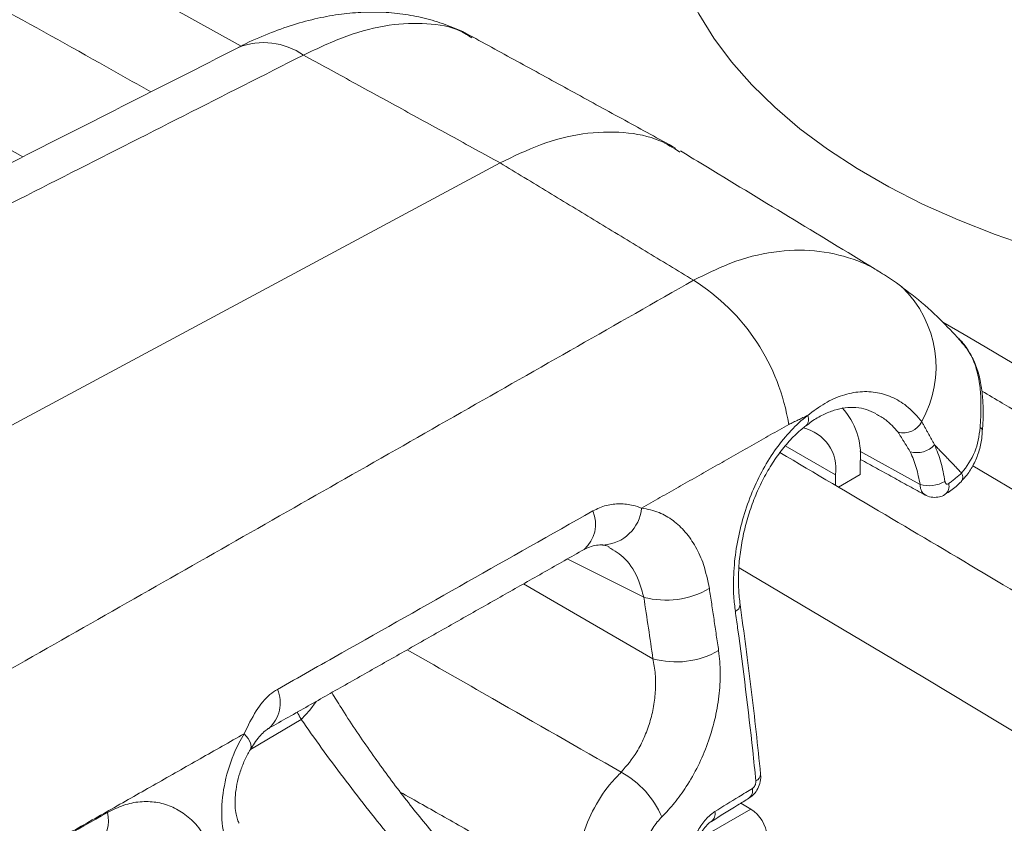
# Model space of a CAD drawing. Units: inches. Extents: x 4 to 132, y 2 to 86.
# Drawn here: x 117 to 119, y 65 to 66 of the extents above; entities that cross this region are included whole.
import ezdxf

# ---------------------------------------------------------------- set-up
doc = ezdxf.new("R2010")
doc.units = ezdxf.units.IN
doc.header["$MEASUREMENT"] = 0

msp = doc.modelspace()

# ---------------------------------------------------------------- linework, layer by layer
at = {"color": 7, "linetype": 'Continuous', "lineweight": 15}
for p, q in [((116.6069, 64.9978), (117.8586, 65.6699)), ((118.5028, 65.3131), (118.5028, 65.3132)), ((118.3063, 65.2531), (118.2394, 65.2917)), ((118.4194, 65.2402), (118.3391, 65.285)), ((118.3396, 65.2537), (118.3396, 65.2722)), ((118.3063, 65.2531), (118.3063, 65.2391)), ((118.3103, 65.2367), (118.3396, 65.2537)), ((118.0504, 65.0896), (117.9483, 65.1408)), ((117.8896, 65.1075), (118.0627, 65.0076)), ((117.5252, 64.8862), (117.593, 64.9265)), ((118.1934, 64.8066), (118.1799, 64.8144)), ((118.1229, 64.7659), (118.1934, 64.8066))]:
    msp.add_line(p, q, dxfattribs=at)
at = {"color": 7, "linetype": 'Continuous', "lineweight": 15, "flags": 128}
for points in [[(117.5127, 65.826), (117.327, 65.9292), (117.0098, 66.1031), (116.69, 66.2753), (116.3676, 66.4459), (116.0427, 66.6149), (115.7152, 66.7823), (115.3853, 66.948), (115.0528, 67.1121), (114.7179, 67.2745), (114.3806, 67.4352)], [(117.221, 65.678), (117.1829, 65.6992), (116.8655, 65.8746), (116.5455, 66.0483), (116.2229, 66.2203), (115.8976, 66.3908), (115.5698, 66.5596), (115.2394, 66.7267), (114.9065, 66.8921), (114.5711, 67.0558)], [(118.0851, 65.9705), (118.0943, 65.9363), (118.1072, 65.9025), (118.1238, 65.8692), (118.144, 65.8367), (118.1677, 65.8049), (118.1948, 65.774), (118.2253, 65.7442), (118.259, 65.7155), (118.2957, 65.6882), (118.3353, 65.6622), (118.3777, 65.6377), (118.4227, 65.6148), (118.4701, 65.5936), (118.5197, 65.5742), (118.5714, 65.5566), (118.6248, 65.541), (118.6799, 65.5273), (118.7364, 65.5156), (118.794, 65.506), (118.8525, 65.4986), (118.9118, 65.4933)], [(120.638, 63.9157), (120.351, 64.1062), (120.061, 64.2952), (119.7683, 64.4828), (119.4727, 64.6689), (119.1743, 64.8535), (118.8732, 65.0366), (118.5694, 65.2182), (118.49, 65.2651)], [(120.7752, 63.4743), (120.4916, 63.6679), (120.205, 63.8601), (119.9156, 64.0508), (119.6232, 64.2401), (119.3279, 64.4278), (119.0299, 64.6141), (118.7289, 64.7988), (118.4252, 64.982), (118.178, 65.1288)], [(117.593, 64.9265), (117.6044, 64.9389), (117.6129, 64.9505)], [(117.5254, 64.8868), (117.5263, 64.8903), (117.5252, 64.8951), (117.522, 64.9009), (117.5169, 64.9074)]]:
    msp.add_lwpolyline(points, dxfattribs=at)
at = {"color": 7, "linetype": 'Continuous', "lineweight": 15}
for centre, radius, start, end in [((117.5429, 65.7381), 0.0925, 54.9762, 111.4968), ((117.9681, 65.2769), 0.2792, 8.9527, 57.7899), ((118.2923, 65.3972), 0.1484, 330.5777, 46.2514), ((95.5715, 26.2715), 45.3754, 57.07578, 59.72167), ((118.2474, 65.2796), 0.0925, 355.4127, 42.8776), ((118.258, 65.3275), 0.0124, 315.1061, 23.975), ((118.397, 65.3372), 0.0279, 255.386, 332.2611), ((118.2514, 65.2615), 0.0556, 351.2905, 77.8454), ((118.4987, 65.312), 0.00431, 16.7332, 78.759), ((118.4148, 65.3153), 0.0325, 254.8891, 317.4267), ((118.4311, 65.2819), 0.0432, 254.2526, 299.7084), ((118.4665, 65.2501), 0.00988, 327.2334, 32.2962), ((118.4445, 65.2377), 0.0136, 309.034, 15.5175), ((117.9414, 65.1871), 0.0446, 310.9902, 23.5262), ((117.9932, 65.2139), 0.0546, 273.2956, 354.6779), ((118.0797, 65.2026), 0.1168, 255.4685, 299.9132), ((118.1689, 65.0802), 0.0101, 291.9491, 357.8172), ((118.0937, 65.1174), 0.1141, 254.237, 299.7891), ((117.5202, 64.9484), 0.0448, 310.9237, 23.8753), ((117.9627, 64.7493), 0.1212, 22.7332, 61.6241), ((118.1961, 64.854), 0.0104, 293.1746, 357.3808), ((118.1827, 64.8315), 0.0131, 308.1307, 12.6569), ((117.2963, 64.7912), 0.0394, 307.792, 15.9453), ((118.1328, 64.8005), 0.013, 306.8999, 12.7799), ((118.167, 64.7657), 0.0486, 6.3242, 57.1682)]:
    msp.add_arc(centre, radius, start, end, dxfattribs=at)
msp.add_ellipse((114.48, 66.2501), major_axis=(-2.6178, 4.2233), ratio=0.597167, start_param=4.078339, end_param=4.097233, dxfattribs=at)
for points, knots in [([(117.3923, 65.7647), (117.3756, 65.7741), (117.2602, 65.8392), (117.0439, 65.9586), (116.7432, 66.1227), (116.4399, 66.2853), (116.1344, 66.4465), (115.8266, 66.6061), (115.5165, 66.7644), (115.2042, 66.9211), (114.8896, 67.0763), (114.5729, 67.2301), (114.254, 67.3823), (113.9329, 67.533), (113.6097, 67.6821), (113.2843, 67.8297), (112.9569, 67.9758), (112.6274, 68.1202), (112.2959, 68.2631), (111.9623, 68.4045), (111.6267, 68.5442), (111.2892, 68.6823), (110.9497, 68.8188), (110.6082, 68.9537), (110.2649, 69.087), (109.9197, 69.2186), (109.5726, 69.3485), (109.2236, 69.4768), (108.8729, 69.6035), (108.5203, 69.7284), (108.166, 69.8517), (107.81, 69.9733), (107.4522, 70.0932), (107.0927, 70.2113), (106.7316, 70.3278), (106.3688, 70.4425), (106.0044, 70.5555), (105.6384, 70.6668), (105.2708, 70.7763), (104.9016, 70.8841), (104.531, 70.9901), (104.2108, 71.0798), (104.0139, 71.1339), (103.9415, 71.1538)], [0, 0, 0, 0, 0.004254, 0.029412, 0.054571, 0.079729, 0.104888, 0.130046, 0.155204, 0.180362, 0.20552, 0.230678, 0.255836, 0.280994, 0.306151, 0.331309, 0.356466, 0.381624, 0.406781, 0.431938, 0.457095, 0.482252, 0.507409, 0.532566, 0.557723, 0.582879, 0.608036, 0.633192, 0.658349, 0.683505, 0.708661, 0.733817, 0.758973, 0.784128, 0.809284, 0.83444, 0.859595, 0.884751, 0.909906, 0.935061, 0.960216, 0.985371, 1, 1, 1, 1]), ([(117.8218, 65.838), (117.8206, 65.8387), (117.8111, 65.8445), (117.7919, 65.8525), (117.7644, 65.8619), (117.7357, 65.8681), (117.7062, 65.8713), (117.6763, 65.8716), (117.6459, 65.869), (117.6145, 65.8634), (117.582, 65.8547), (117.5486, 65.8426), (117.5241, 65.8321), (117.5109, 65.825), (117.5088, 65.8239)], [0, 0, 0, 0, 0.01262, 0.10051, 0.188929, 0.278356, 0.36927, 0.461264, 0.554753, 0.653873, 0.758495, 0.867322, 0.979191, 1, 1, 1, 1]), ([(117.821, 65.8368), (117.816, 65.84), (117.7988, 65.851), (117.7617, 65.8574), (117.7107, 65.8556), (117.6551, 65.8418), (117.6154, 65.8231), (117.5959, 65.8139)], [0, 0, 0, 0, 0.092548, 0.322306, 0.546506, 0.777261, 1, 1, 1, 1]), ([(117.8586, 65.6699), (117.8766, 65.6786), (117.9141, 65.6969), (117.97, 65.7107), (118.0237, 65.7122), (118.0675, 65.7038), (118.0898, 65.6899), (118.0985, 65.6844)], [0, 0, 0, 0, 0.20071, 0.4186, 0.642809, 0.860697, 1, 1, 1, 1]), ([(118.3666, 65.5237), (118.2895, 65.5705), (118.2005, 65.6245), (118.1114, 65.6786), (118.0993, 65.6859)], [0, 0, 0, 0, 0.864695, 1, 1, 1, 1]), ([(118.1169, 65.5131), (118.1358, 65.5224), (118.1741, 65.5413), (118.2309, 65.5535), (118.2859, 65.554), (118.3288, 65.5426), (118.3553, 65.531), (118.3648, 65.5245), (118.3664, 65.5234)], [0, 0, 0, 0, 0.212031, 0.430022, 0.641619, 0.859079, 0.975426, 1, 1, 1, 1]), ([(118.3948, 65.5041), (118.3925, 65.506), (118.3836, 65.5133), (118.3738, 65.5191), (118.3664, 65.5234)], [0, 0, 0, 0, 0.258675, 1, 1, 1, 1]), ([(118.4722, 65.4337), (118.4637, 65.4428), (118.4449, 65.4628), (118.4188, 65.4862), (118.4008, 65.4996), (118.3947, 65.5042)], [0, 0, 0, 0, 0.353655, 0.781406, 1, 1, 1, 1]), ([(118.5028, 65.3131), (118.503, 65.3164), (118.5036, 65.3268), (118.5037, 65.3438), (118.5025, 65.3642), (118.499, 65.3845), (118.4929, 65.4032), (118.4836, 65.42), (118.4763, 65.4304), (118.4713, 65.4349), (118.4711, 65.4351)], [0, 0, 0, 0, 0.067205, 0.207752, 0.35855, 0.521607, 0.688973, 0.836699, 0.992661, 1, 1, 1, 1]), ([(118.4996, 65.3162), (118.4999, 65.3209), (118.5007, 65.3336), (118.5009, 65.3535), (118.4991, 65.3762), (118.4941, 65.3979), (118.4858, 65.4177), (118.4765, 65.4284), (118.472, 65.4335)], [0, 0, 0, 0, 0.095126, 0.258818, 0.426836, 0.619709, 0.817883, 1, 1, 1, 1]), ([(118.2694, 65.3326), (118.2769, 65.3383), (118.2921, 65.3497), (118.3158, 65.3602), (118.3395, 65.3651), (118.3626, 65.3639), (118.3843, 65.3567), (118.4046, 65.344), (118.4158, 65.331), (118.4216, 65.3243)], [0, 0, 0, 0, 0.14197, 0.283925, 0.425909, 0.567897, 0.708894, 0.849915, 1, 1, 1, 1]), ([(122.8573, 62.4416), (122.8572, 62.4417), (122.7744, 62.5061), (122.6064, 62.6331), (122.3531, 62.8232), (122.0969, 63.0119), (121.838, 63.1994), (121.5765, 63.3856), (121.3123, 63.5706), (121.0455, 63.7544), (120.7761, 63.9369), (120.5042, 64.118), (120.2296, 64.2979), (119.9525, 64.4765), (119.6729, 64.6538), (119.3908, 64.8297), (119.1062, 65.0043), (118.819, 65.1774), (118.6175, 65.2976), (118.511, 65.3597), (118.502, 65.365)], [0, 0, 0, 0, 0.000098, 0.062229, 0.124361, 0.186492, 0.248624, 0.310756, 0.372888, 0.43502, 0.497152, 0.559284, 0.621416, 0.683548, 0.74568, 0.807812, 0.869944, 0.932076, 0.994208, 1, 1, 1, 1]), ([(118.267, 65.3185), (118.2695, 65.3205), (118.277, 65.3266), (118.2899, 65.3338), (118.3049, 65.34), (118.3196, 65.3432), (118.3341, 65.3435), (118.3477, 65.3411), (118.3563, 65.337), (118.3604, 65.335)], [0, 0, 0, 0, 0.074261, 0.224145, 0.37594, 0.526694, 0.685111, 0.848964, 1, 1, 1, 1]), ([(118.1727, 65.0708), (118.1719, 65.0773), (118.1699, 65.0945), (118.1701, 65.1241), (118.174, 65.1587), (118.1818, 65.1932), (118.193, 65.2264), (118.2074, 65.2575), (118.2246, 65.2856), (118.2442, 65.3101), (118.2596, 65.3249), (118.2682, 65.3317), (118.2694, 65.3326)], [0, 0, 0, 0, 0.071693, 0.189046, 0.306401, 0.421465, 0.536523, 0.648816, 0.761095, 0.87175, 0.982394, 1, 1, 1, 1]), ([(118.3899, 65.3103), (118.3847, 65.3162), (118.3758, 65.326), (118.3651, 65.332), (118.3607, 65.3344)], [0, 0, 0, 0, 0.59664, 1, 1, 1, 1]), ([(118.1791, 65.0798), (118.1783, 65.0864), (118.1767, 65.1002), (118.1767, 65.1229), (118.1786, 65.147), (118.1828, 65.1716), (118.189, 65.1962), (118.1972, 65.2202), (118.2073, 65.243), (118.219, 65.2642), (118.232, 65.2835), (118.2463, 65.3003), (118.2581, 65.3121), (118.2651, 65.3172), (118.267, 65.3186)], [0, 0, 0, 0, 0.080595, 0.16873, 0.258046, 0.34814, 0.438039, 0.528101, 0.617171, 0.706068, 0.794131, 0.88132, 0.968613, 1, 1, 1, 1]), ([(118.4745, 65.2451), (118.477, 65.2476), (118.4835, 65.2541), (118.4914, 65.2672), (118.4981, 65.2837), (118.5019, 65.2993), (118.5023, 65.3093), (118.5025, 65.3132)], [0, 0, 0, 0, 0.142408, 0.373491, 0.611667, 0.848907, 1, 1, 1, 1]), ([(118.4749, 65.2554), (118.4816, 65.2645), (118.4948, 65.2822), (118.498, 65.305), (118.4996, 65.3162)], [0, 0, 0, 0, 0.513592, 1, 1, 1, 1]), ([(127.7897, 57.3832), (127.7584, 57.4211), (127.6678, 57.531), (127.5156, 57.7122), (127.3319, 57.9266), (127.1451, 58.14), (126.9553, 58.3526), (126.7625, 58.5642), (126.5667, 58.7749), (126.3678, 58.9847), (126.166, 59.1935), (125.9612, 59.4013), (125.7535, 59.6082), (125.5428, 59.814), (125.3292, 60.0189), (125.1127, 60.2227), (124.8932, 60.4255), (124.6709, 60.6272), (124.4458, 60.8278), (124.2177, 61.0274), (123.9869, 61.2258), (123.7532, 61.4232), (123.5167, 61.6194), (123.2774, 61.8145), (123.0353, 62.0085), (122.7905, 62.2013), (122.543, 62.3929), (122.2927, 62.5833), (122.0397, 62.7725), (121.7841, 62.9605), (121.5257, 63.1473), (121.2647, 63.3328), (121.0011, 63.5171), (120.7349, 63.7001), (120.466, 63.8818), (120.1946, 64.0623), (119.9206, 64.2414), (119.6441, 64.4193), (119.365, 64.5958), (119.0835, 64.7709), (118.7994, 64.9447), (118.5159, 65.1156), (118.3258, 65.2277), (118.2322, 65.283)], [0, 0, 0, 0, 0.0130033, 0.0376905, 0.0623782, 0.0870664, 0.1117552, 0.1364445, 0.1611343, 0.1858245, 0.2105152, 0.2352063, 0.2598978, 0.2845897, 0.3092819, 0.3339744, 0.3586673, 0.3833604, 0.4080538, 0.4327475, 0.4574413, 0.4821354, 0.5068297, 0.5315241, 0.5562188, 0.5809135, 0.6056084, 0.6303034, 0.6549986, 0.6796938, 0.7043891, 0.7290844, 0.7537798, 0.7784753, 0.8031708, 0.8278663, 0.8525618, 0.8772574, 0.9019529, 0.9266484, 0.9513439, 0.9760394, 1, 1, 1, 1]), ([(118.4194, 65.2402), (118.4179, 65.248), (118.4148, 65.2635), (118.4092, 65.2771), (118.4063, 65.2839)], [0, 0, 0, 0, 0.494903, 1, 1, 1, 1]), ([(118.4387, 65.2933), (118.4418, 65.2858), (118.4478, 65.2706), (118.451, 65.2531), (118.4525, 65.2443)], [0, 0, 0, 0, 0.494892, 1, 1, 1, 1]), ([(118.4525, 65.2443), (118.4526, 65.2439), (118.4529, 65.2428), (118.4536, 65.2416), (118.4548, 65.2408), (118.4562, 65.2407), (118.4572, 65.2411), (118.4576, 65.2414)], [0, 0, 0, 0, 0.153818, 0.368211, 0.579531, 0.789878, 1, 1, 1, 1]), ([(118.453, 65.2275), (118.4555, 65.229), (118.463, 65.2334), (118.4701, 65.2398), (118.4746, 65.2445), (118.4748, 65.2448)], [0, 0, 0, 0, 0.3287555, 0.9649872, 1, 1, 1, 1]), ([(118.4264, 65.2266), (118.4253, 65.2272), (118.4224, 65.2288), (118.42, 65.2339), (118.4196, 65.2384), (118.4194, 65.2402)], [0, 0, 0, 0, 0.281093, 0.700397, 1, 1, 1, 1]), ([(118.4263, 65.2265), (118.4268, 65.2261), (118.4296, 65.224), (118.4363, 65.2228), (118.4449, 65.2233), (118.4506, 65.2253), (118.4529, 65.2271), (118.4531, 65.2272)], [0, 0, 0, 0, 0.056781, 0.376121, 0.689568, 0.978131, 1, 1, 1, 1]), ([(117.5611, 64.9666), (117.5898, 64.9828), (117.7302, 65.0622), (117.8705, 65.1417), (117.9823, 65.2049)], [0, 0, 0, 0, 0.203992, 1, 1, 1, 1]), ([(117.9823, 65.2049), (117.9883, 65.2077), (118.0001, 65.2133), (118.0187, 65.2151), (118.0346, 65.2133), (118.0438, 65.2101), (118.0475, 65.2088)], [0, 0, 0, 0, 0.274341, 0.53904, 0.812611, 1, 1, 1, 1]), ([(118.0475, 65.2088), (118.0555, 65.2073), (118.0704, 65.2043), (118.0898, 65.1927), (118.1064, 65.1774), (118.1201, 65.1574), (118.1316, 65.1324), (118.1357, 65.1123), (118.138, 65.1014)], [0, 0, 0, 0, 0.177666, 0.334451, 0.491251, 0.65123, 0.811223, 1, 1, 1, 1]), ([(115.573, 65.1687), (115.581, 65.1668), (115.6056, 65.1612), (115.6477, 65.1487), (115.6991, 65.1313), (115.7512, 65.1108), (115.8039, 65.0875), (115.857, 65.0614), (115.9104, 65.0325), (115.964, 65.0009), (116.0178, 64.9665), (116.0716, 64.9295), (116.1253, 64.8899), (116.1788, 64.8478), (116.2319, 64.8032), (116.2847, 64.7562), (116.3369, 64.7069), (116.3884, 64.6554), (116.4392, 64.6018), (116.4891, 64.5462), (116.5381, 64.4887), (116.586, 64.4294), (116.6328, 64.3684), (116.6783, 64.3059), (116.7225, 64.2419), (116.7652, 64.1766), (116.8064, 64.1101), (116.846, 64.0425), (116.8839, 63.974), (116.9201, 63.9047), (116.9544, 63.8347), (116.9869, 63.7642), (117.0174, 63.6934), (117.0459, 63.6223), (117.0723, 63.5511), (117.0967, 63.4799), (117.1188, 63.4089), (117.1388, 63.3383), (117.1566, 63.2681), (117.1721, 63.1985), (117.1854, 63.1297), (117.1963, 63.0618), (117.205, 62.9949), (117.2114, 62.9291), (117.2155, 62.8647), (117.2173, 62.8016), (117.2168, 62.7401), (117.214, 62.6803), (117.2091, 62.6222), (117.2019, 62.566), (117.1926, 62.5118), (117.181, 62.4598), (117.1712, 62.4217), (117.1646, 62.4018), (117.1633, 62.3977)], [0, 0, 0, 0, 0.009585, 0.029316, 0.049, 0.068655, 0.088291, 0.107919, 0.127545, 0.147175, 0.166811, 0.186458, 0.206118, 0.225792, 0.24548, 0.265182, 0.284899, 0.304629, 0.324372, 0.344127, 0.363893, 0.383668, 0.403452, 0.423242, 0.443039, 0.46284, 0.482644, 0.502449, 0.522256, 0.54206, 0.561862, 0.58166, 0.601453, 0.621239, 0.641016, 0.660784, 0.680542, 0.700287, 0.720019, 0.739737, 0.75944, 0.779127, 0.798797, 0.818451, 0.838089, 0.857711, 0.87732, 0.896917, 0.916507, 0.936095, 0.955686, 0.975287, 0.994911, 1, 1, 1, 1]), ([(117.9706, 65.1534), (117.9731, 65.1546), (117.979, 65.1576), (117.987, 65.1594), (117.9937, 65.1597), (117.9959, 65.1594), (117.9963, 65.1593)], [0, 0, 0, 0, 0.250714, 0.604604, 0.930489, 1, 1, 1, 1]), ([(117.9962, 65.1591), (117.9978, 65.159), (118.0007, 65.1588), (118.0031, 65.1575), (118.0041, 65.1569)], [0, 0, 0, 0, 0.582692, 1, 1, 1, 1]), ([(118.0504, 65.0896), (118.0484, 65.097), (118.0431, 65.1168), (118.0277, 65.142), (118.0112, 65.1519), (118.0037, 65.1563)], [0, 0, 0, 0, 0.24394, 0.656558, 1, 1, 1, 1]), ([(118.2065, 64.8535), (118.2045, 64.8722), (118.1986, 64.9287), (118.1894, 65.0041), (118.1816, 65.0611), (118.179, 65.0798)], [0, 0, 0, 0, 0.250009, 0.753508, 1, 1, 1, 1]), ([(118.2002, 64.8444), (118.1987, 64.8579), (118.1917, 64.9254), (118.1824, 65.0009), (118.1737, 65.0633), (118.1727, 65.0708)], [0, 0, 0, 0, 0.180128, 0.900748, 1, 1, 1, 1]), ([(117.7345, 65.0195), (117.7724, 64.9978), (117.8677, 64.9433), (117.9629, 64.8888), (118.0203, 64.856)], [0, 0, 0, 0, 0.397957, 1, 1, 1, 1]), ([(118.0203, 64.856), (118.0276, 64.8646), (118.0393, 64.8783), (118.0512, 64.902), (118.0588, 64.9224), (118.0639, 64.9439), (118.0664, 64.9657), (118.0662, 64.9873), (118.0639, 65.0008), (118.0627, 65.0076)], [0, 0, 0, 0, 0.219444, 0.347525, 0.475621, 0.606294, 0.736987, 0.868488, 1, 1, 1, 1]), ([(118.1504, 65.0184), (118.1514, 65.0086), (118.1533, 64.9889), (118.1514, 64.9575), (118.1457, 64.9256), (118.1362, 64.8941), (118.1234, 64.864), (118.1083, 64.8375), (118.0919, 64.8145), (118.0803, 64.8023), (118.0745, 64.7962)], [0, 0, 0, 0, 0.130719, 0.261427, 0.391899, 0.522355, 0.650705, 0.77904, 0.889522, 1, 1, 1, 1]), ([(117.5169, 64.9074), (117.5219, 64.9179), (117.5315, 64.9379), (117.5472, 64.9574), (117.5578, 64.9644), (117.5611, 64.9666)], [0, 0, 0, 0, 0.431193, 0.819479, 1, 1, 1, 1]), ([(117.8729, 64.6687), (117.8691, 64.672), (117.8599, 64.6799), (117.8437, 64.695), (117.8248, 64.7136), (117.805, 64.7343), (117.7846, 64.7567), (117.7641, 64.7806), (117.7436, 64.8055), (117.7235, 64.8313), (117.7036, 64.8579), (117.684, 64.8854), (117.6647, 64.9137), (117.6478, 64.9395), (117.6378, 64.9556), (117.6337, 64.9623)], [0, 0, 0, 0, 0.056323, 0.135345, 0.215938, 0.297218, 0.378321, 0.458741, 0.538277, 0.616594, 0.695233, 0.775583, 0.857581, 0.941044, 1, 1, 1, 1]), ([(117.5254, 64.8867), (117.5271, 64.8894), (117.5309, 64.8956), (117.5371, 64.9036), (117.5432, 64.91), (117.5478, 64.9136), (117.5491, 64.9143), (117.5495, 64.9145)], [0, 0, 0, 0, 0.188871, 0.427619, 0.670539, 0.913103, 1, 1, 1, 1]), ([(117.7927, 64.678), (117.7838, 64.6874), (117.767, 64.705), (117.7385, 64.7375), (117.7095, 64.7719), (117.6794, 64.8095), (117.6491, 64.8488), (117.6198, 64.8884), (117.6019, 64.9138), (117.593, 64.9265)], [0, 0, 0, 0, 0.1572139, 0.2953603, 0.4334609, 0.57441, 0.7153799, 0.8576547, 1, 1, 1, 1]), ([(117.5006, 64.7425), (117.4963, 64.7526), (117.4876, 64.7729), (117.4857, 64.8125), (117.4926, 64.8544), (117.5048, 64.8867), (117.5145, 64.9032), (117.5169, 64.9074)], [0, 0, 0, 0, 0.222719, 0.445232, 0.674804, 0.918618, 1, 1, 1, 1]), ([(117.51, 64.7878), (117.5099, 64.7881), (117.5092, 64.7891), (117.5073, 64.794), (117.5054, 64.8021), (117.5044, 64.813), (117.5048, 64.8258), (117.5069, 64.84), (117.5107, 64.8551), (117.5163, 64.8698), (117.5214, 64.8807), (117.5248, 64.8856), (117.5255, 64.8867)], [0, 0, 0, 0, 0.040006, 0.142105, 0.242486, 0.350884, 0.460705, 0.581922, 0.705178, 0.835095, 0.965314, 1, 1, 1, 1]), ([(117.9628, 64.695), (117.9614, 64.7063), (117.9586, 64.7289), (117.9668, 64.7695), (117.9833, 64.8091), (118.0029, 64.8383), (118.0161, 64.8517), (118.0203, 64.856)], [0, 0, 0, 0, 0.224319, 0.448788, 0.673343, 0.896412, 1, 1, 1, 1]), ([(118.1907, 64.8213), (118.1925, 64.8225), (118.1968, 64.8253), (118.202, 64.8321), (118.2057, 64.841), (118.2071, 64.8485), (118.2064, 64.8526), (118.2062, 64.8535)], [0, 0, 0, 0, 0.1745967, 0.4066171, 0.6674971, 0.930791, 1, 1, 1, 1]), ([(118.1955, 64.8343), (118.1959, 64.8346), (118.1969, 64.8353), (118.1983, 64.837), (118.1995, 64.8394), (118.2002, 64.842), (118.2002, 64.8436), (118.2002, 64.8444)], [0, 0, 0, 0, 0.135754, 0.351243, 0.567398, 0.783617, 1, 1, 1, 1]), ([(118.1455, 64.8034), (118.1561, 64.81), (118.1728, 64.8203), (118.1895, 64.8306), (118.1955, 64.8343)], [0, 0, 0, 0, 0.638746, 1, 1, 1, 1]), ([(117.3342, 64.8021), (117.3414, 64.8056), (117.3558, 64.8128), (117.3778, 64.8172), (117.3992, 64.8166), (117.4195, 64.811), (117.4381, 64.8002), (117.4556, 64.7842), (117.4646, 64.7693), (117.4695, 64.7613)], [0, 0, 0, 0, 0.138645, 0.277299, 0.416265, 0.555245, 0.695994, 0.836759, 1, 1, 1, 1]), ([(118.1408, 64.7902), (118.1524, 64.7975), (118.1691, 64.8078), (118.1858, 64.8181), (118.1908, 64.8212)], [0, 0, 0, 0, 0.700002, 1, 1, 1, 1]), ([(117.0452, 64.6383), (117.0578, 64.6454), (117.1541, 64.7), (117.2504, 64.7546), (117.3342, 64.8021)], [0, 0, 0, 0, 0.130134, 1, 1, 1, 1]), ([(118.0745, 64.7962), (118.0724, 64.794), (118.0659, 64.7871), (118.0567, 64.7721), (118.0495, 64.7515), (118.0466, 64.7304), (118.0489, 64.7185), (118.05, 64.7125)], [0, 0, 0, 0, 0.102377, 0.323781, 0.548305, 0.774039, 1, 1, 1, 1]), ([(118.1126, 64.7329), (118.1125, 64.7385), (118.1124, 64.7497), (118.1175, 64.768), (118.126, 64.7846), (118.136, 64.7967), (118.1428, 64.8015), (118.1455, 64.8034)], [0, 0, 0, 0, 0.215908, 0.431582, 0.647694, 0.863706, 1, 1, 1, 1]), ([(118.119, 64.7422), (118.1189, 64.744), (118.1186, 64.7483), (118.1199, 64.7572), (118.123, 64.7671), (118.1278, 64.7766), (118.1335, 64.7842), (118.1383, 64.7888), (118.1402, 64.7898), (118.1406, 64.79)], [0, 0, 0, 0, 0.121465, 0.281219, 0.448187, 0.617088, 0.783335, 0.946297, 1, 1, 1, 1])]:
    msp.add_open_spline(points, degree=3, knots=knots, dxfattribs=at)
for points in [[(118.0929, 65.6896), (117.8218, 65.8382)], [(117.5091, 65.8239), (116.2638, 65.1926)], [(117.5959, 65.8139), (116.318, 65.1657)], [(117.8586, 65.6699), (117.5959, 65.8139)], [(118.1169, 65.5131), (117.8586, 65.6699)], [(116.8753, 64.806), (118.1169, 65.5131)], [(118.472, 65.4335), (118.471, 65.4348)], [(118.2694, 65.3326), (118.2439, 65.3204)], [(118.4216, 65.3243), (118.4387, 65.2933)], [(118.2439, 65.3204), (118.0475, 65.2088)], [(118.4063, 65.2839), (118.3899, 65.3103)], [(118.4749, 65.2554), (118.4387, 65.2933)], [(118.3396, 65.2738), (118.4263, 65.2262)], [(118.4576, 65.2414), (118.4749, 65.2554)], [(117.5496, 64.9146), (117.9706, 65.1534)], [(118.138, 65.1014), (118.1504, 65.0184)], [(117.593, 64.9265), (117.5876, 64.9362)], [(117.5169, 64.9074), (117.0446, 64.6391)], [(117.9628, 64.695), (117.725, 64.8295)]]:
    msp.add_open_spline(points, degree=1, dxfattribs=at)

doc.saveas('drawing.dxf')
